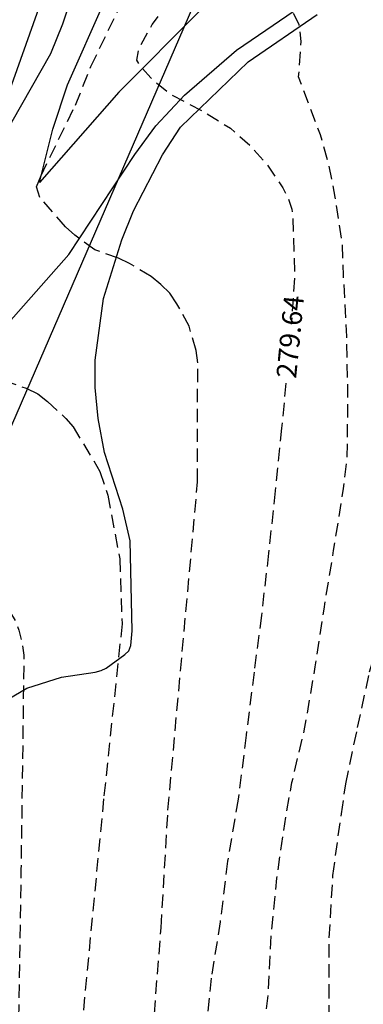
# Model space of a CAD drawing. Units: metres. Extents: x 589394 to 589744, y 4790039 to 4790290.
# Drawn here: x 589487 to 589500, y 4790183 to 4790220 of the extents above; entities that cross this region are included whole.
import ezdxf

# ---------------------------------------------------------------- set-up
doc = ezdxf.new("R2010")
doc.units = ezdxf.units.M
doc.header["$MEASUREMENT"] = 0
doc.linetypes.add('TRAZOS_NORMALES', pattern=[0.75, 0.5, -0.25])
for name, color, linetype in [('020194', 31, 'TRAZOS_NORMALES'), ('020195', 30, 'TRAZOS_NORMALES'), ('020307', 24, 'Continuous'), ('060110', 9, 'Continuous'), ('100106', 63, 'Continuous'), ('220104', 9, 'LINEA_ELECTRICA')]:
    doc.layers.add(name, color=color, linetype=linetype)
doc.styles.add('ARIALI', font='ariali.ttf', dxfattribs={"height": 1})
doc.styles.get("Standard").update_dxf_attribs({"font": 'arial.ttf'})
doc.linetypes.add('LINEA_ELECTRICA', pattern='A,7.5,-0.3,["E",Standard,S=0.25,R=0,X=-0.1,Y=-0.1],-0.3', length=8.1)

msp = doc.modelspace()

# ---------------------------------------------------------------- linework, layer by layer
at = {"layer": '020194', "flags": 128}
for points, elevation in [([(589526.229, 4790290.182), (589526.176, 4790290.019), (589525.625, 4790288.723), (589522.809, 4790278.196), (589521.448, 4790273.947), (589519.954, 4790270.281), (589515.776, 4790262.444), (589513.788, 4790259.056), (589508.154, 4790251.56), (589506.888, 4790250.06), (589506.172, 4790249.386), (589505.819, 4790249.106), (589505.424, 4790248.889), (589504.998, 4790248.705), (589504.547, 4790248.576), (589504.157, 4790248.684), (589501.895, 4790249.528), (589501.454, 4790249.592), (589501.055, 4790249.544), (589500.703, 4790249.288), (589500.347, 4790248.95), (589500.056, 4790248.619), (589494.9, 4790240.155), (589493.053, 4790236.687), (589487.949, 4790228.847), (589483.862, 4790223.053), (589481.733, 4790219.669), (589481.513, 4790219.237), (589480.025, 4790215.026), (589478.564, 4790204.171), (589478.625, 4790203.705), (589478.892, 4790203.369), (589479.304, 4790203.156), (589482.878, 4790201.62), (589483.726, 4790201.128), (589484.118, 4790200.837), (589484.482, 4790200.516), (589484.813, 4790200.159), (589485.72, 4790198.991), (589486.469, 4790197.786), (589486.646, 4790197.348), (589486.764, 4790196.876), (589486.831, 4790196.409), (589486.721, 4790188.343), (589486.476, 4790173.895), (589486.544, 4790172.289), (589486.7, 4790170.038), (589486.93, 4790167.725), (589487.239, 4790165.35), (589487.476, 4790162.99), (589487.654, 4790160.771), (589487.709, 4790158.498), (589487.705, 4790157.31), (589487.496, 4790155.058), (589486.985, 4790152.83), (589486.325, 4790150.698), (589485.634, 4790148.612), (589484.937, 4790146.548), (589484.549, 4790145.542), (589484.49, 4790145.316), (589484.087, 4790144.294), (589483.835, 4790143.303), (589483.885, 4790143.072), (589484.367, 4790142.821), (589484.788, 4790142.681), (589485.54, 4790142.369), (589486.11, 4790142.01), (589486.47, 4790141.84), (589486.73, 4790141.83), (589486.88, 4790141.84), (589487.15, 4790141.97), (589488.44, 4790143.66), (589489.07, 4790144.6), (589490.41, 4790146.34), (589492, 4790148.12), (589492.35, 4790148.45), (589492.99, 4790149.05), (589493.93, 4790149.58), (589494.14, 4790149.6), (589494.36, 4790149.56), (589494.56, 4790149.48), (589494.77, 4790149.37), (589494.92, 4790149.23), (589495.03, 4790149.03), (589495.13, 4790148.81), (589495.25, 4790148.35), (589495.32, 4790147.23), (589495.17, 4790144.97), (589494.87, 4790142.72), (589494.6, 4790140.45), (589494.31, 4790138.24), (589493.9, 4790136.05), (589493.46, 4790133.84), (589493.06, 4790131.66), (589492.66, 4790129.48), (589492.47, 4790128.18), (589492.178, 4790126.221), (589491.822, 4790123.977), (589491.652, 4790121.842), (589491.63, 4790119.447), (589491.709, 4790118.261), (589491.653, 4790117.154), (589491.493, 4790116.064), (589491.474, 4790115.618), (589491.605, 4790115.445), (589491.749, 4790115.294), (589491.903, 4790115.165), (589492.089, 4790115.063), (589492.281, 4790115.001), (589492.483, 4790114.984), (589492.697, 4790114.999), (589492.9, 4790115.069), (589493.118, 4790115.173), (589493.465, 4790115.403), (589493.631, 4790115.583), (589494.416, 4790116.326), (589495.65, 4790116.939), (589495.852, 4790117.023), (589496.084, 4790117.075), (589496.285, 4790117.088), (589497.026, 4790117.048), (589497.254, 4790116.972), (589497.464, 4790116.852), (589497.626, 4790116.722), (589497.792, 4790116.553), (589497.95, 4790116.35), (589498.426, 4790115.573), (589498.798, 4790114.283), (589499.115, 4790112.035), (589498.985, 4790110.012), (589498.811, 4790107.883), (589498.654, 4790105.522), (589498.643, 4790105.293), (589498.781, 4790104.642), (589498.801, 4790103.788), (589498.657, 4790101.436), (589498.605, 4790100.994), (589498.291, 4790099.948), (589497.691, 4790098.758), (589497.545, 4790098.548), (589495.739, 4790096.852), (589495.573, 4790096.732), (589494.803, 4790096.042), (589493.219, 4790095.018), (589492.365, 4790094.336), (589490.843, 4790092.816), (589490.637, 4790092.636), (589489.267, 4790090.948), (589488.561, 4790090.074), (589488.399, 4790089.93), (589486.901, 4790088.282), (589485.339, 4790086.646), (589484.433, 4790085.809), (589483.522, 4790085.267), (589483.28, 4790085.157), (589482.368, 4790084.935), (589482.15, 4790084.899), (589479.986, 4790084.119), (589478.944, 4790083.857), (589477.702, 4790083.649), (589476.572, 4790083.593), (589475.316, 4790083.625), (589473.112, 4790083.853), (589471.006, 4790084.255), (589469.922, 4790084.455), (589467.908, 4790085.187), (589466.598, 4790085.537), (589465.716, 4790085.573), (589465.49, 4790085.551), (589465.262, 4790085.499), (589465.054, 4790085.423), (589464.844, 4790085.289), (589464.7, 4790085.133), (589464.622, 4790084.943), (589464.606, 4790084.737), (589464.64, 4790084.499), (589464.702, 4790084.305), (589464.788, 4790084.119), (589465.04, 4790083.77), (589465.06, 4790083.75), (589465.33, 4790083.52), (589466.3, 4790082.03), (589470.02, 4790078.31), (589471.33, 4790073.93), (589472.21, 4790073.2), (589485.36, 4790069.73), (589486.55, 4790069.27), (589487.45, 4790068.25), (589487.79, 4790067.65), (589488.11, 4790066.27), (589488.14, 4790064.27), (589488.067, 4790063.075), (589487.853, 4790062.065), (589487.493, 4790060.941), (589486.803, 4790059.607), (589486.437, 4790058.241), (589485.683, 4790055.975), (589485.157, 4790053.849), (589484.645, 4790051.592), (589484.419, 4790050.46), (589483.783, 4790048.324), (589483.087, 4790046.818), (589482.639, 4790044.534), (589482.383, 4790043.408), (589482.043, 4790042.298), (589481.165, 4790040.19)], 282.64), ([(589505.53, 4790040.189), (589505.754, 4790042.555), (589505.778, 4790044.781), (589505.916, 4790045.977), (589506.512, 4790048.225), (589507.002, 4790050.393), (589507.52, 4790052.637), (589507.746, 4790053.811), (589507.976, 4790056.021), (589508.024, 4790058.331), (589508.012, 4790059.501), (589507.73, 4790061.801), (589507.71, 4790063.57), (589507.7, 4790064.09), (589507.65, 4790064.3), (589507.2, 4790065.58), (589507.13, 4790065.76), (589507.07, 4790065.99), (589506.81, 4790066.74), (589506.64, 4790066.97), (589505.85, 4790067.32), (589502.53, 4790068.4), (589501.81, 4790068.74), (589501.44, 4790068.95), (589501.11, 4790069.67), (589500.93, 4790070.44), (589500.53, 4790071.08), (589493.04, 4790075.25), (589492.62, 4790075.48), (589489.517, 4790077.95), (589489.342, 4790078.389), (589489.51, 4790078.825), (589491.453, 4790082.842), (589493.479, 4790086.121), (589494.064, 4790086.894), (589497.665, 4790090.045), (589498.042, 4790090.249), (589499.121, 4790091.238), (589500.301, 4790092.109), (589500.713, 4790092.362), (589501.599, 4790092.785), (589505.696, 4790094.915), (589506.76, 4790095.897), (589507.537, 4790097.207), (589508.437, 4790099.662), (589508.765, 4790101.585), (589508.969, 4790103.672), (589508.819, 4790106.339), (589505.945, 4790124.743), (589505.778, 4790126.601), (589505.516, 4790128.807), (589505.324, 4790130.946), (589505.276, 4790133.258), (589505.158, 4790135.488), (589504.932, 4790137.762), (589504.719, 4790138.931), (589504.346, 4790140.292), (589504.002, 4790140.877), (589503.85, 4790141.053), (589503.673, 4790141.15), (589502.604, 4790141.233), (589501.345, 4790141.233), (589501.137, 4790141.288), (589500.977, 4790141.43), (589500.865, 4790141.599), (589500.774, 4790141.779), (589500.782, 4790144.06), (589500.782, 4790146.523), (589500.82, 4790148.92), (589500.825, 4790151.244), (589500.949, 4790153.523), (589501.08, 4790155.652), (589501.102, 4790157.937), (589500.929, 4790160.24), (589500.728, 4790161.554), (589500.656, 4790161.773), (589500.559, 4790161.978), (589500.143, 4790162.517), (589499.969, 4790162.665), (589498.821, 4790163.37), (589498.625, 4790163.482), (589497.662, 4790163.942), (589497.377, 4790164.183), (589495.69, 4790165.299), (589495.049, 4790165.75), (589494.922, 4790165.89), (589494.84, 4790166.004), (589494.814, 4790166.676), (589495.163, 4790168.979), (589495.316, 4790170.174), (589495.364, 4790171.355), (589495.298, 4790173.557), (589495.298, 4790175.82), (589495.383, 4790178.054), (589495.65, 4790180.291), (589495.883, 4790182.479), (589496.026, 4790183.672), (589496.136, 4790185.858), (589496.346, 4790188.016), (589496.684, 4790190.325), (589496.917, 4790191.624), (589497.406, 4790193.7), (589497.795, 4790195.979), (589498.123, 4790198.148), (589498.485, 4790200.349), (589498.858, 4790202.681), (589498.996, 4790203.841), (589499.022, 4790206.11), (589498.98, 4790208.399), (589498.856, 4790210.706), (589498.821, 4790211.84), (589498.547, 4790213.653), (589498.319, 4790214.816), (589497.987, 4790215.991), (589497.168, 4790218.175), (589497.264, 4790219.511), (589497.19, 4790220.144), (589496.469, 4790221.514), (589495.746, 4790222.506), (589495.662, 4790222.828), (589495.606, 4790222.982), (589495.592, 4790223.136), (589495.676, 4790223.437), (589496.049, 4790224.259), (589496.733, 4790225.173), (589497.863, 4790226.361), (589499.596, 4790227.987), (589501.173, 4790229.419), (589502.868, 4790231.026), (589503.144, 4790231.411), (589504.441, 4790232.821), (589505.934, 4790234.532), (589511.667, 4790241.39), (589519.556, 4790252.025), (589519.848, 4790252.405), (589522.394, 4790256.578), (589523.658, 4790258.925), (589527.666, 4790267.96), (589529.681, 4790274.056), (589529.828, 4790274.52), (589530.471, 4790277.524), (589530.93, 4790279.793), (589531.637, 4790282.982), (589532.083, 4790284.722), (589532.179, 4790285.133), (589532.695, 4790286.923), (589532.804, 4790287.392), (589533.689, 4790290.182)], 278.64)]:
    msp.add_lwpolyline(points, dxfattribs=dict(at, elevation=elevation))
at = {"layer": '020194'}
for points, elevation in [([(589487.091, 4790225.004), (589484.023, 4790219.384), (589482.662, 4790215.703), (589482.463, 4790214.78), (589482.194, 4790212.372), (589482.073, 4790208.914), (589482.116, 4790208.496), (589482.376, 4790208.191), (589483.227, 4790207.776), (589486.921, 4790206.456), (589487.349, 4790206.247), (589487.719, 4790205.965), (589488.408, 4790205.324), (589488.684, 4790205.007), (589489.691, 4790203.329), (589489.985, 4790202.436), (589490.436, 4790200.043), (589490.525, 4790197.586), (589489.831, 4790191.012), (589488.986, 4790182.201)], 281.64), ([(589491.386, 4790178.433), (589491.995, 4790186.154), (589492.251, 4790190.58), (589493.367, 4790202.936), (589493.369, 4790207.408), (589493.311, 4790207.874), (589493.05, 4790208.789), (589492.589, 4790209.64), (589492.321, 4790210.032), (589491.989, 4790210.366), (589491.613, 4790210.657), (589490.803, 4790211.155), (589490.387, 4790211.347), (589489.505, 4790211.668), (589488.744, 4790212.215), (589488.402, 4790212.527), (589487.43, 4790213.642), (589487.31, 4790214.041), (589487.481, 4790214.469), (589488.768, 4790217.114), (589489.352, 4790218.567), (589491.496, 4790222.987)], 280.64), ([(589498.327, 4790181.246), (589498.32, 4790183.536), (589498.32, 4790185.778), (589498.456, 4790188.126), (589498.775, 4790190.445), (589498.944, 4790191.565), (589499.386, 4790193.688), (589499.84, 4790195.79), (589500.478, 4790197.961), (589501.022, 4790200.174), (589501.253, 4790201.327), (589501.443, 4790203.543), (589501.558, 4790204.683), (589501.554, 4790206.793), (589501.329, 4790209.172), (589501.208, 4790211.515), (589501.228, 4790213.757), (589500.928, 4790222.78)], 277.64)]:
    msp.add_lwpolyline(points, dxfattribs=dict(at, elevation=elevation))
at = {"layer": '020195', "elevation": 279.64, "flags": 128}
msp.add_lwpolyline([(589532.158, 4790290.182), (589531.744, 4790288.916), (589531.242, 4790287.606), (589530.532, 4790285.421), (589529.892, 4790283.288), (589529.423, 4790281.322), (589528.831, 4790279.196), (589528.362, 4790277.209), (589527.834, 4790275.068), (589527.498, 4790274.368), (589527.219, 4790273.323), (589526.532, 4790271.285), (589526.098, 4790270.057), (589525.21, 4790267.973), (589524.337, 4790265.944), (589523.364, 4790263.918), (589522.455, 4790261.833), (589521.472, 4790259.799), (589520.34, 4790257.676), (589519.779, 4790256.577), (589518.534, 4790254.533), (589517.324, 4790252.509), (589516.707, 4790251.476), (589515.381, 4790249.542), (589514.497, 4790248.33), (589511.75, 4790244.286), (589510.49, 4790242.551), (589509.036, 4790240.723), (589507.64, 4790238.927), (589506.909, 4790238.01), (589506.529, 4790237.443), (589505.134, 4790235.63), (589504.305, 4790234.701), (589502.991, 4790233.425), (589502.16, 4790232.591), (589500.578, 4790231.038), (589498.861, 4790229.299), (589497.331, 4790227.622), (589495.881, 4790225.971), (589495.071, 4790225.088), (589494.664, 4790224.536), (589492.372, 4790221.039), (589491.889, 4790220.489), (589491.655, 4790220.154), (589491.136, 4790219.219), (589491.061, 4790218.802), (589491.177, 4790218.63), (589491.605, 4790218.138), (589492.314, 4790217.541), (589493.633, 4790216.839), (589494.602, 4790216.242), (589495.338, 4790215.595), (589495.97, 4790214.878), (589496.576, 4790214.003), (589496.77, 4790213.61), (589496.907, 4790213.199), (589496.946, 4790212.975), (589497.019, 4790210.672), (589496.891, 4790208.869)], dxfattribs=at)
at = {"layer": '020195', "elevation": 279.64}
msp.add_lwpolyline([(589496.69, 4790206.651), (589496.525, 4790204.96), (589496.284, 4790202.598), (589496.037, 4790200.247), (589495.765, 4790197.91), (589495.492, 4790195.77), (589495.193, 4790193.398), (589494.895, 4790190.996), (589494.495, 4790188.656), (589494.215, 4790186.383), (589493.875, 4790184.257), (589493.671, 4790182.178)], dxfattribs=at)
at = {"layer": '060110', "flags": 128}
for points in [[(589519.832, 4790290.182), (589514.446, 4790278.702), (589510.214, 4790268.339), (589507.798, 4790262.743), (589501.758, 4790250.491), (589497.321, 4790240.356), (589491.097, 4790228.484), (589488.193, 4790223.049), (589485.881, 4790216.533), (589484.515, 4790210.778), (589478.585, 4790203.481), (589472.561, 4790195.878), (589467.333, 4790188.59), (589464.685, 4790184.258), (589462.245, 4790179.478)], [(589527.589, 4790239.683), (589519.441, 4790235.716), (589507.277, 4790229.616), (589500.765, 4790225.8), (589495.833, 4790222.584), (589493.481, 4790220.685), (589490.405, 4790217.601), (589487.412, 4790214.199), (589487.916, 4790216.204), (589488.476, 4790217.876), (589491.26, 4790224.155), (589496.752, 4790234.283), (589501.908, 4790245.347), (589503.084, 4790248.343), (589506.585, 4790255.062), (589511.593, 4790265.406), (589514.629, 4790273.102), (589518.125, 4790281.393), (589522.063, 4790290.182)], [(589464.225, 4790178.602), (589468.869, 4790186.858), (589473.257, 4790193.19), (589478.213, 4790199.277), (589483.873, 4790206.241), (589488.521, 4790211.497), (589491.005, 4790215.253), (589491.789, 4790216.333), (589492.877, 4790217.489), (589494.833, 4790219.185), (589500.553, 4790223.088), (589506.981, 4790226.992), (589512.873, 4790230.048), (589522.313, 4790234.616), (589530.488, 4790239.131)]]:
    msp.add_lwpolyline(points, dxfattribs=at)
at = {"layer": '100106', "color": 63}
msp.add_lwpolyline([(589488.913, 4790222.061), (589488.289, 4790220.157), (589487.837, 4790219.045), (589486.381, 4790216.489), (589485.657, 4790215.597), (589483.657, 4790214.081), (589483.257, 4790213.665), (589482.553, 4790212.541), (589482.377, 4790211.905), (589482.201, 4790210.389), (589481.929, 4790209.441), (589480.909, 4790207.369), (589478.745, 4790204.125), (589477.657, 4790202.693), (589477.569, 4790202.497), (589477.137, 4790201.885), (589475.333, 4790199.733), (589475.225, 4790199.498), (589473.165, 4790197.206), (589468.165, 4790191.022), (589466.633, 4790189.366), (589465.265, 4790187.326), (589462.441, 4790182.118)], dxfattribs=at)
at = {"layer": '100106', "color": 63, "flags": 128}
msp.add_lwpolyline([(589485.969, 4790194.593), (589486.937, 4790195.173), (589488.249, 4790195.581), (589489.509, 4790195.773), (589489.737, 4790195.841), (589489.921, 4790195.925), (589490.633, 4790196.433), (589490.773, 4790196.573), (589490.849, 4790196.777), (589490.909, 4790197.325), (589490.825, 4790200.713), (589490.557, 4790201.909), (589489.869, 4790204.037), (589489.621, 4790205.321), (589489.509, 4790206.489), (589489.513, 4790207.509), (589489.821, 4790209.829), (589490.513, 4790212.037), (589490.949, 4790213.129), (589492.045, 4790215.245), (589492.729, 4790216.285), (589495.269, 4790218.737), (589497.869, 4790220.524)], dxfattribs=at)
at = {"layer": '220104', "flags": 128}
msp.add_lwpolyline([(589454.912, 4790132.416), (589517.346, 4790276.602), (589523.202, 4790290.182)], dxfattribs=at)

# ---------------------------------------------------------------- texts
at = {"layer": '020307', "style": 'ARIALI'}
msp.add_text('279.64', height=0.75, rotation=84.4148, dxfattribs=at).set_placement((589497.07, 4790206.803))

doc.saveas('drawing.dxf')
